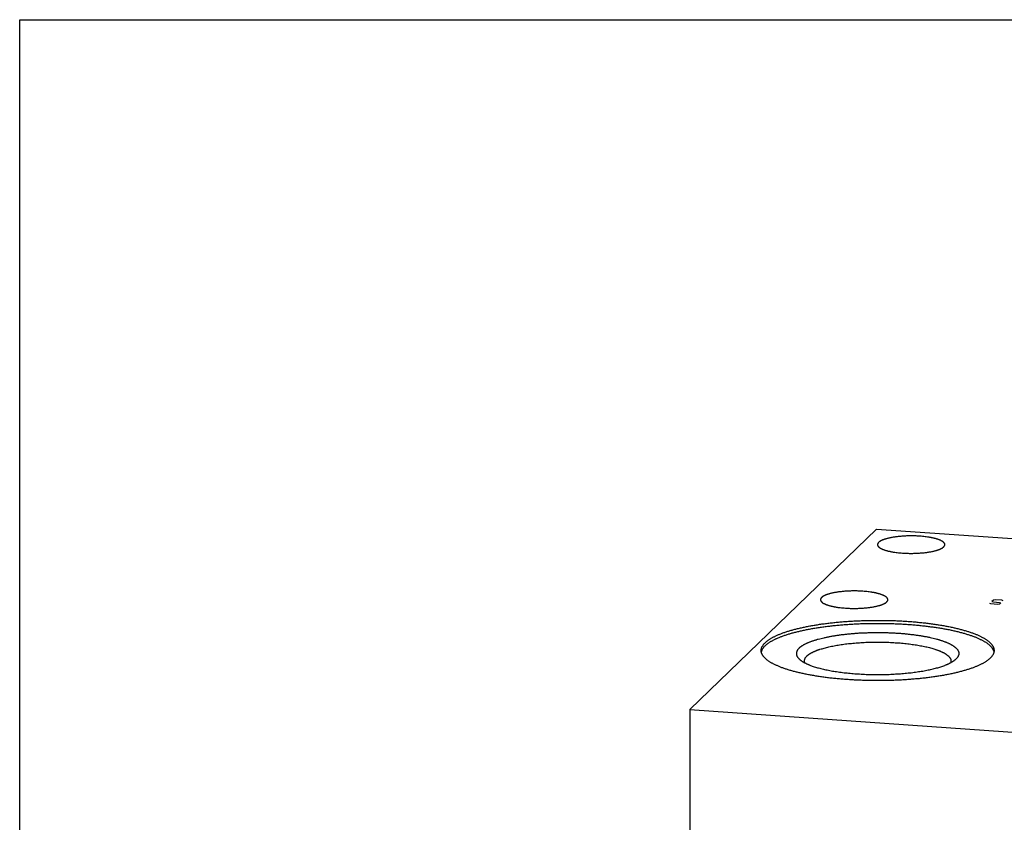
# Model space of a CAD drawing. Units: inches. Extents: x 0.3 to 21.7, y 0.3 to 16.7.
# Drawn here: x 0.3 to 10.4, y 8.5 to 16.7 of the extents above; entities that cross this region are included whole.
import ezdxf

# ---------------------------------------------------------------- set-up
doc = ezdxf.new("R2010")
doc.units = ezdxf.units.IN
doc.header["$LTSCALE"] = 1.21
doc.header["$MEASUREMENT"] = 0
doc.layers.get('0').update_dxf_attribs({"linetype": 'CONTINUOUS'})

msp = doc.modelspace()

# ---------------------------------------------------------------- linework, layer by layer
at = {"color": 7, "linetype": 'CONTINUOUS'}
for p, q in [((0.301, 0.301), (0.301, 16.699)), ((0.301, 16.699), (21.699, 16.699)), ((9.057, 11.495), (7.148, 9.651)), ((9.057, 11.495), (14.852, 11.093)), ((9.867, 10.167), (9.869, 10.169)), ((7.148, 9.651), (7.148, 5.907)), ((7.148, 9.651), (12.943, 9.249))]:
    msp.add_line(p, q, dxfattribs=at)
at = {"color": 4, "linetype": 'CONTINUOUS'}
for p, q in [((10.25, 10.77), (10.236, 10.757)), ((10.27, 10.773), (10.25, 10.77)), ((10.337, 10.768), (10.27, 10.773)), ((10.349, 10.763), (10.337, 10.768)), ((10.226, 10.73), (10.214, 10.736)), ((10.292, 10.726), (10.226, 10.73)), ((10.236, 10.757), (10.25, 10.753)), ((10.25, 10.753), (10.313, 10.746)), ((10.313, 10.729), (10.292, 10.726)), ((10.313, 10.746), (10.327, 10.742)), ((10.327, 10.742), (10.313, 10.729))]:
    msp.add_line(p, q, dxfattribs=at)
at = {"color": 7, "linetype": 'CONTINUOUS'}
for points, knots in [([(9.499, 11.422), (9.493, 11.423), (9.48, 11.424), (9.461, 11.425), (9.441, 11.425), (9.422, 11.425), (9.402, 11.425), (9.382, 11.425), (9.363, 11.425), (9.343, 11.424), (9.324, 11.423), (9.305, 11.421), (9.287, 11.42), (9.268, 11.418), (9.251, 11.415), (9.234, 11.413), (9.217, 11.41), (9.201, 11.407), (9.186, 11.404), (9.171, 11.401), (9.16, 11.397), (9.151, 11.395), (9.144, 11.393), (9.138, 11.391), (9.132, 11.389), (9.127, 11.387), (9.121, 11.385), (9.116, 11.383), (9.111, 11.38), (9.106, 11.378), (9.102, 11.376), (9.098, 11.374), (9.094, 11.371), (9.09, 11.369), (9.086, 11.366), (9.083, 11.364), (9.08, 11.362), (9.078, 11.359), (9.075, 11.357), (9.073, 11.354), (9.071, 11.352), (9.07, 11.349), (9.069, 11.347), (9.068, 11.344), (9.067, 11.342), (9.066, 11.339), (9.066, 11.337), (9.066, 11.336)], [0, 0, 0, 0, 0.041798, 0.084062, 0.12666, 0.169465, 0.212344, 0.255168, 0.297804, 0.340123, 0.381995, 0.423294, 0.463895, 0.503675, 0.542516, 0.580304, 0.616928, 0.652283, 0.68627, 0.718797, 0.749779, 0.764667, 0.77914, 0.793191, 0.806812, 0.819998, 0.832741, 0.845038, 0.856883, 0.868276, 0.879214, 0.889697, 0.899727, 0.909306, 0.918441, 0.927139, 0.935411, 0.94327, 0.950734, 0.957825, 0.964569, 0.970999, 0.977154, 0.983078, 0.988822, 0.994442, 1, 1, 1, 1]), ([(9.754, 11.336), (9.754, 11.337), (9.754, 11.338), (9.754, 11.34), (9.754, 11.342), (9.753, 11.344), (9.753, 11.346), (9.751, 11.348), (9.75, 11.351), (9.747, 11.355), (9.744, 11.358), (9.74, 11.362), (9.736, 11.365), (9.731, 11.369), (9.726, 11.372), (9.72, 11.375), (9.714, 11.379), (9.707, 11.382), (9.699, 11.385), (9.691, 11.388), (9.683, 11.391), (9.674, 11.394), (9.665, 11.396), (9.655, 11.399), (9.645, 11.401), (9.635, 11.404), (9.624, 11.406), (9.613, 11.408), (9.601, 11.411), (9.589, 11.412), (9.573, 11.415), (9.552, 11.418), (9.526, 11.42), (9.508, 11.422), (9.499, 11.422)], [0, 0, 0, 0, 0.006481, 0.013, 0.019594, 0.026297, 0.033144, 0.040166, 0.054841, 0.070527, 0.087382, 0.105523, 0.12504, 0.145994, 0.168427, 0.192365, 0.217818, 0.244786, 0.273261, 0.303226, 0.334656, 0.367521, 0.401787, 0.437414, 0.474358, 0.51257, 0.551999, 0.592592, 0.63429, 0.677034, 0.72076, 0.8109, 0.904169, 1, 1, 1, 1]), ([(9.066, 11.336), (9.066, 11.336), (9.066, 11.335), (9.067, 11.333), (9.067, 11.331), (9.067, 11.329), (9.068, 11.327), (9.069, 11.325), (9.071, 11.322), (9.073, 11.318), (9.077, 11.315), (9.08, 11.311), (9.085, 11.308), (9.089, 11.304), (9.095, 11.301), (9.101, 11.298), (9.107, 11.294), (9.114, 11.291), (9.121, 11.288), (9.129, 11.285), (9.138, 11.282), (9.146, 11.279), (9.156, 11.277), (9.165, 11.274), (9.175, 11.271), (9.186, 11.269), (9.197, 11.267), (9.208, 11.264), (9.219, 11.262), (9.231, 11.26), (9.247, 11.258), (9.269, 11.255), (9.295, 11.252), (9.312, 11.251), (9.321, 11.25)], [0, 0, 0, 0, 0.006481, 0.013, 0.019594, 0.026297, 0.033144, 0.040166, 0.054841, 0.070527, 0.087382, 0.105523, 0.12504, 0.145994, 0.168427, 0.192365, 0.217818, 0.244786, 0.273261, 0.303226, 0.334656, 0.367521, 0.401787, 0.437414, 0.474358, 0.51257, 0.551999, 0.592592, 0.63429, 0.677034, 0.72076, 0.8109, 0.904169, 1, 1, 1, 1]), ([(9.321, 11.25), (9.328, 11.25), (9.34, 11.249), (9.36, 11.248), (9.379, 11.248), (9.399, 11.247), (9.419, 11.247), (9.438, 11.248), (9.458, 11.248), (9.477, 11.249), (9.497, 11.25), (9.515, 11.252), (9.534, 11.253), (9.552, 11.255), (9.57, 11.257), (9.587, 11.26), (9.604, 11.263), (9.62, 11.266), (9.635, 11.269), (9.649, 11.272), (9.661, 11.275), (9.67, 11.278), (9.676, 11.28), (9.682, 11.282), (9.688, 11.284), (9.694, 11.286), (9.699, 11.288), (9.705, 11.29), (9.71, 11.292), (9.714, 11.295), (9.719, 11.297), (9.723, 11.299), (9.727, 11.302), (9.731, 11.304), (9.734, 11.306), (9.737, 11.309), (9.74, 11.311), (9.743, 11.314), (9.745, 11.316), (9.747, 11.319), (9.749, 11.321), (9.751, 11.324), (9.752, 11.326), (9.753, 11.329), (9.754, 11.331), (9.754, 11.334), (9.754, 11.336), (9.754, 11.336)], [0, 0, 0, 0, 0.041798, 0.084062, 0.12666, 0.169465, 0.212344, 0.255168, 0.297804, 0.340123, 0.381995, 0.423294, 0.463895, 0.503675, 0.542516, 0.580304, 0.616928, 0.652283, 0.68627, 0.718797, 0.749779, 0.764667, 0.77914, 0.793191, 0.806812, 0.819998, 0.832741, 0.845038, 0.856883, 0.868276, 0.879214, 0.889697, 0.899727, 0.909306, 0.918441, 0.927139, 0.935411, 0.94327, 0.950734, 0.957825, 0.964569, 0.970999, 0.977154, 0.983078, 0.988822, 0.994442, 1, 1, 1, 1]), ([(8.917, 10.86), (8.911, 10.86), (8.898, 10.861), (8.878, 10.862), (8.859, 10.863), (8.839, 10.863), (8.82, 10.863), (8.8, 10.863), (8.78, 10.862), (8.761, 10.861), (8.742, 10.86), (8.723, 10.859), (8.704, 10.857), (8.686, 10.855), (8.668, 10.853), (8.651, 10.85), (8.635, 10.848), (8.619, 10.845), (8.603, 10.841), (8.589, 10.838), (8.577, 10.835), (8.568, 10.832), (8.562, 10.83), (8.556, 10.828), (8.55, 10.826), (8.544, 10.824), (8.539, 10.822), (8.534, 10.82), (8.529, 10.818), (8.524, 10.816), (8.519, 10.813), (8.515, 10.811), (8.511, 10.809), (8.508, 10.806), (8.504, 10.804), (8.501, 10.802), (8.498, 10.799), (8.495, 10.797), (8.493, 10.794), (8.491, 10.792), (8.489, 10.789), (8.487, 10.787), (8.486, 10.784), (8.485, 10.782), (8.484, 10.779), (8.484, 10.776), (8.484, 10.775), (8.484, 10.774)], [0, 0, 0, 0, 0.041798, 0.084062, 0.12666, 0.169465, 0.212344, 0.255168, 0.297804, 0.340123, 0.381995, 0.423294, 0.463895, 0.503675, 0.542516, 0.580304, 0.616928, 0.652283, 0.68627, 0.718797, 0.749779, 0.764667, 0.77914, 0.793191, 0.806812, 0.819998, 0.832741, 0.845038, 0.856883, 0.868276, 0.879214, 0.889697, 0.899727, 0.909306, 0.918441, 0.927139, 0.935411, 0.94327, 0.950734, 0.957825, 0.964569, 0.970999, 0.977154, 0.983078, 0.988822, 0.994442, 1, 1, 1, 1]), ([(8.484, 10.774), (8.484, 10.773), (8.484, 10.772), (8.484, 10.77), (8.485, 10.768), (8.485, 10.767), (8.486, 10.765), (8.487, 10.762), (8.489, 10.759), (8.491, 10.756), (8.494, 10.752), (8.498, 10.749), (8.502, 10.745), (8.507, 10.742), (8.512, 10.738), (8.518, 10.735), (8.525, 10.732), (8.532, 10.729), (8.539, 10.726), (8.547, 10.723), (8.555, 10.72), (8.564, 10.717), (8.573, 10.714), (8.583, 10.711), (8.593, 10.709), (8.603, 10.706), (8.614, 10.704), (8.625, 10.702), (8.637, 10.7), (8.649, 10.698), (8.665, 10.695), (8.686, 10.693), (8.712, 10.69), (8.73, 10.689), (8.739, 10.688)], [0, 0, 0, 0, 0.006481, 0.013, 0.019594, 0.026297, 0.033144, 0.040166, 0.054841, 0.070527, 0.087382, 0.105523, 0.12504, 0.145994, 0.168427, 0.192365, 0.217818, 0.244786, 0.273261, 0.303226, 0.334656, 0.367521, 0.401787, 0.437414, 0.474358, 0.51257, 0.551999, 0.592592, 0.63429, 0.677034, 0.72076, 0.8109, 0.904169, 1, 1, 1, 1]), ([(8.739, 10.688), (8.745, 10.687), (8.758, 10.687), (8.778, 10.686), (8.797, 10.685), (8.817, 10.685), (8.836, 10.685), (8.856, 10.685), (8.876, 10.686), (8.895, 10.687), (8.914, 10.688), (8.933, 10.689), (8.952, 10.691), (8.97, 10.693), (8.987, 10.695), (9.005, 10.697), (9.021, 10.7), (9.037, 10.703), (9.052, 10.706), (9.067, 10.71), (9.079, 10.713), (9.087, 10.715), (9.094, 10.717), (9.1, 10.719), (9.106, 10.721), (9.112, 10.724), (9.117, 10.726), (9.122, 10.728), (9.127, 10.73), (9.132, 10.732), (9.136, 10.734), (9.141, 10.737), (9.145, 10.739), (9.148, 10.741), (9.152, 10.744), (9.155, 10.746), (9.158, 10.749), (9.161, 10.751), (9.163, 10.754), (9.165, 10.756), (9.167, 10.759), (9.168, 10.761), (9.17, 10.764), (9.171, 10.766), (9.171, 10.769), (9.172, 10.771), (9.172, 10.773), (9.172, 10.774)], [0, 0, 0, 0, 0.041798, 0.084062, 0.12666, 0.169465, 0.212344, 0.255168, 0.297804, 0.340123, 0.381995, 0.423294, 0.463895, 0.503675, 0.542516, 0.580304, 0.616928, 0.652283, 0.68627, 0.718797, 0.749779, 0.764667, 0.77914, 0.793191, 0.806812, 0.819998, 0.832741, 0.845038, 0.856883, 0.868276, 0.879214, 0.889697, 0.899727, 0.909306, 0.918441, 0.927139, 0.935411, 0.94327, 0.950734, 0.957825, 0.964569, 0.970999, 0.977154, 0.983078, 0.988822, 0.994442, 1, 1, 1, 1]), ([(9.172, 10.774), (9.172, 10.775), (9.172, 10.776), (9.172, 10.778), (9.171, 10.779), (9.171, 10.781), (9.17, 10.783), (9.169, 10.785), (9.167, 10.789), (9.165, 10.792), (9.162, 10.796), (9.158, 10.799), (9.154, 10.803), (9.149, 10.806), (9.143, 10.809), (9.138, 10.813), (9.131, 10.816), (9.124, 10.819), (9.117, 10.822), (9.109, 10.825), (9.101, 10.828), (9.092, 10.831), (9.083, 10.834), (9.073, 10.836), (9.063, 10.839), (9.053, 10.841), (9.042, 10.844), (9.031, 10.846), (9.019, 10.848), (9.007, 10.85), (8.991, 10.852), (8.97, 10.855), (8.944, 10.858), (8.926, 10.859), (8.917, 10.86)], [0, 0, 0, 0, 0.006481, 0.013, 0.019594, 0.026297, 0.033144, 0.040166, 0.054841, 0.070527, 0.087382, 0.105523, 0.12504, 0.145994, 0.168427, 0.192365, 0.217818, 0.244786, 0.273261, 0.303226, 0.334656, 0.367521, 0.401787, 0.437414, 0.474358, 0.51257, 0.551999, 0.592592, 0.63429, 0.677034, 0.72076, 0.8109, 0.904169, 1, 1, 1, 1]), ([(7.918, 10.335), (7.92, 10.337), (7.925, 10.342), (7.933, 10.348), (7.941, 10.355), (7.95, 10.361), (7.96, 10.368), (7.97, 10.374), (7.981, 10.381), (7.992, 10.387), (8.003, 10.393), (8.016, 10.399), (8.029, 10.405), (8.042, 10.411), (8.056, 10.417), (8.07, 10.423), (8.085, 10.429), (8.1, 10.435), (8.116, 10.44), (8.132, 10.446), (8.149, 10.451), (8.166, 10.456), (8.184, 10.462), (8.209, 10.468), (8.24, 10.477), (8.28, 10.486), (8.32, 10.495), (8.363, 10.504), (8.407, 10.511), (8.452, 10.519), (8.498, 10.526), (8.546, 10.532), (8.594, 10.538), (8.644, 10.543), (8.694, 10.548), (8.745, 10.552), (8.797, 10.555), (8.85, 10.558), (8.903, 10.56), (8.956, 10.562), (9.009, 10.563), (9.063, 10.563), (9.116, 10.563), (9.169, 10.562), (9.223, 10.561), (9.275, 10.559), (9.328, 10.556), (9.38, 10.552), (9.431, 10.549), (9.482, 10.544), (9.531, 10.539), (9.58, 10.533), (9.628, 10.527), (9.675, 10.52), (9.72, 10.513), (9.764, 10.505), (9.807, 10.497), (9.848, 10.488), (9.887, 10.479), (9.919, 10.47), (9.944, 10.463), (9.962, 10.458), (9.979, 10.453), (9.996, 10.448), (10.013, 10.442), (10.029, 10.437), (10.044, 10.431), (10.059, 10.425), (10.074, 10.42), (10.088, 10.414), (10.101, 10.408), (10.114, 10.402), (10.127, 10.395), (10.139, 10.389), (10.15, 10.383), (10.161, 10.377), (10.171, 10.37), (10.181, 10.364), (10.19, 10.357), (10.199, 10.351), (10.207, 10.344), (10.214, 10.337), (10.221, 10.331), (10.227, 10.324), (10.233, 10.317), (10.238, 10.31), (10.243, 10.304), (10.247, 10.297), (10.25, 10.29), (10.253, 10.283), (10.255, 10.276), (10.256, 10.269), (10.257, 10.262), (10.257, 10.258), (10.257, 10.255)], [0, 0, 0, 0, 0.00398, 0.008124, 0.012436, 0.016919, 0.021577, 0.026412, 0.031425, 0.036618, 0.041991, 0.047545, 0.05328, 0.059195, 0.06529, 0.071562, 0.078013, 0.084639, 0.091438, 0.09841, 0.105552, 0.112861, 0.120335, 0.127972, 0.14372, 0.160082, 0.177032, 0.194542, 0.212581, 0.231118, 0.25012, 0.269554, 0.289384, 0.309573, 0.330085, 0.350881, 0.371923, 0.393171, 0.414586, 0.436127, 0.457753, 0.479424, 0.501098, 0.522735, 0.544295, 0.565735, 0.587016, 0.608099, 0.628943, 0.649509, 0.66976, 0.689658, 0.709166, 0.72825, 0.746874, 0.765006, 0.782614, 0.799668, 0.816139, 0.832001, 0.839696, 0.847229, 0.854599, 0.861801, 0.868835, 0.875698, 0.882387, 0.888901, 0.895239, 0.901398, 0.907379, 0.913179, 0.918799, 0.924238, 0.929496, 0.934575, 0.939474, 0.944196, 0.948743, 0.953117, 0.957321, 0.96136, 0.965239, 0.968964, 0.972542, 0.975982, 0.979293, 0.982487, 0.985575, 0.988574, 0.991498, 0.994364, 0.997192, 1, 1, 1, 1]), ([(7.918, 10.304), (7.92, 10.306), (7.925, 10.311), (7.933, 10.317), (7.941, 10.324), (7.95, 10.33), (7.959, 10.336), (7.969, 10.343), (7.979, 10.349), (7.99, 10.355), (8.002, 10.361), (8.014, 10.367), (8.026, 10.373), (8.039, 10.379), (8.053, 10.385), (8.067, 10.391), (8.081, 10.397), (8.096, 10.402), (8.112, 10.408), (8.127, 10.413), (8.144, 10.419), (8.161, 10.424), (8.178, 10.429), (8.202, 10.436), (8.233, 10.444), (8.271, 10.453), (8.311, 10.462), (8.352, 10.471), (8.395, 10.478), (8.439, 10.486), (8.484, 10.493), (8.531, 10.499), (8.578, 10.505), (8.626, 10.51), (8.676, 10.515), (8.726, 10.519), (8.777, 10.523), (8.828, 10.526), (8.88, 10.529), (8.932, 10.53), (8.984, 10.532), (9.037, 10.532), (9.089, 10.532), (9.142, 10.532), (9.194, 10.531), (9.247, 10.529), (9.298, 10.527), (9.35, 10.524), (9.401, 10.52), (9.451, 10.516), (9.5, 10.511), (9.549, 10.506), (9.596, 10.5), (9.643, 10.494), (9.688, 10.487), (9.733, 10.48), (9.776, 10.472), (9.817, 10.464), (9.857, 10.455), (9.896, 10.446), (9.927, 10.437), (9.951, 10.431), (9.968, 10.425), (9.985, 10.42), (10.002, 10.415), (10.018, 10.41), (10.034, 10.404), (10.049, 10.399), (10.063, 10.393), (10.078, 10.387), (10.091, 10.381), (10.104, 10.375), (10.117, 10.369), (10.129, 10.363), (10.141, 10.357), (10.152, 10.351), (10.162, 10.345), (10.172, 10.339), (10.182, 10.332), (10.191, 10.326), (10.199, 10.319), (10.207, 10.313), (10.214, 10.306), (10.221, 10.3), (10.227, 10.293), (10.233, 10.286), (10.238, 10.28), (10.242, 10.273), (10.246, 10.266), (10.25, 10.26), (10.252, 10.253), (10.255, 10.246), (10.256, 10.241), (10.256, 10.239)], [0, 0, 0, 0, 0.003936, 0.008032, 0.01229, 0.016716, 0.021311, 0.026078, 0.031018, 0.036133, 0.041424, 0.04689, 0.052533, 0.05835, 0.064343, 0.070509, 0.076848, 0.083358, 0.090038, 0.096886, 0.1039, 0.111077, 0.118416, 0.125914, 0.141375, 0.157438, 0.174079, 0.19127, 0.208984, 0.22719, 0.245859, 0.264957, 0.284452, 0.304308, 0.324491, 0.344964, 0.36569, 0.386633, 0.407753, 0.429013, 0.450375, 0.471798, 0.493244, 0.514673, 0.536047, 0.557327, 0.578473, 0.599448, 0.620213, 0.640731, 0.660964, 0.680877, 0.700434, 0.719601, 0.738343, 0.756629, 0.774426, 0.791707, 0.80844, 0.824601, 0.840164, 0.847714, 0.855106, 0.862337, 0.869406, 0.876309, 0.883045, 0.889612, 0.896008, 0.902232, 0.908282, 0.914158, 0.919859, 0.925383, 0.930732, 0.935906, 0.940904, 0.945729, 0.950381, 0.954862, 0.959176, 0.963325, 0.967314, 0.971147, 0.97483, 0.978371, 0.981777, 0.985057, 0.988222, 0.991285, 0.994259, 0.997158, 1, 1, 1, 1]), ([(8.266, 10.28), (8.267, 10.282), (8.271, 10.285), (8.277, 10.29), (8.284, 10.295), (8.291, 10.3), (8.298, 10.305), (8.306, 10.31), (8.314, 10.315), (8.323, 10.319), (8.332, 10.324), (8.342, 10.329), (8.352, 10.333), (8.363, 10.338), (8.374, 10.342), (8.385, 10.347), (8.397, 10.351), (8.409, 10.355), (8.422, 10.359), (8.435, 10.363), (8.448, 10.367), (8.466, 10.373), (8.491, 10.379), (8.52, 10.386), (8.552, 10.393), (8.584, 10.399), (8.618, 10.405), (8.653, 10.41), (8.688, 10.416), (8.725, 10.42), (8.763, 10.424), (8.801, 10.428), (8.84, 10.431), (8.879, 10.434), (8.919, 10.436), (8.959, 10.437), (9, 10.438), (9.04, 10.439), (9.081, 10.439), (9.122, 10.439), (9.162, 10.438), (9.202, 10.436), (9.242, 10.434), (9.282, 10.432), (9.321, 10.429), (9.36, 10.425), (9.397, 10.421), (9.434, 10.417), (9.47, 10.412), (9.505, 10.407), (9.539, 10.401), (9.572, 10.395), (9.604, 10.388), (9.634, 10.381), (9.659, 10.375), (9.678, 10.37), (9.691, 10.366), (9.705, 10.362), (9.717, 10.358), (9.73, 10.354), (9.742, 10.349), (9.754, 10.345), (9.765, 10.341), (9.776, 10.336), (9.786, 10.332), (9.796, 10.327), (9.806, 10.323), (9.815, 10.318), (9.823, 10.313), (9.831, 10.308), (9.839, 10.303), (9.846, 10.298), (9.853, 10.293), (9.86, 10.288), (9.865, 10.283), (9.871, 10.278), (9.876, 10.273), (9.88, 10.268), (9.884, 10.263), (9.887, 10.258), (9.89, 10.252), (9.893, 10.247), (9.895, 10.242), (9.896, 10.237), (9.897, 10.231), (9.897, 10.226), (9.897, 10.221), (9.897, 10.215), (9.896, 10.21), (9.894, 10.205), (9.892, 10.2), (9.889, 10.194), (9.886, 10.189), (9.883, 10.184), (9.879, 10.179), (9.874, 10.174), (9.871, 10.17), (9.869, 10.169)], [0, 0, 0, 0, 0.004194, 0.008576, 0.013152, 0.017926, 0.0229, 0.028079, 0.033463, 0.039055, 0.044853, 0.050859, 0.057071, 0.06349, 0.070113, 0.076939, 0.083967, 0.091193, 0.098615, 0.106231, 0.114037, 0.12203, 0.138564, 0.155802, 0.173711, 0.192256, 0.211399, 0.231101, 0.251318, 0.272008, 0.293126, 0.314626, 0.336461, 0.358581, 0.380938, 0.403481, 0.426161, 0.448926, 0.471725, 0.494508, 0.517221, 0.539816, 0.562241, 0.584445, 0.60638, 0.627997, 0.649248, 0.670086, 0.690466, 0.710344, 0.729677, 0.748426, 0.766551, 0.784017, 0.800789, 0.808905, 0.816836, 0.824579, 0.832131, 0.839488, 0.846648, 0.853609, 0.860368, 0.866923, 0.873273, 0.879416, 0.885353, 0.891082, 0.896605, 0.90192, 0.907031, 0.911938, 0.916645, 0.921156, 0.925475, 0.929608, 0.933562, 0.937346, 0.94097, 0.944446, 0.947789, 0.951015, 0.954142, 0.95719, 0.960182, 0.963142, 0.966093, 0.96906, 0.972069, 0.975141, 0.978298, 0.981561, 0.984947, 0.988471, 0.992148, 0.995987, 1, 1, 1, 1]), ([(7.877, 10.255), (7.877, 10.257), (7.877, 10.26), (7.878, 10.265), (7.879, 10.27), (7.88, 10.275), (7.881, 10.28), (7.883, 10.285), (7.885, 10.29), (7.888, 10.297), (7.892, 10.304), (7.897, 10.31), (7.902, 10.317), (7.909, 10.325), (7.915, 10.332), (7.918, 10.335)], [0, 0, 0, 0, 0.054858, 0.10992, 0.165387, 0.221457, 0.278318, 0.336153, 0.395132, 0.455415, 0.580441, 0.645483, 0.712356, 0.851969, 1, 1, 1, 1]), ([(7.918, 10.304), (7.915, 10.301), (7.91, 10.296), (7.903, 10.288), (7.897, 10.28), (7.892, 10.272), (7.887, 10.264), (7.884, 10.256), (7.881, 10.248), (7.879, 10.243), (7.879, 10.24)], [0, 0, 0, 0, 0.144819, 0.282937, 0.414752, 0.540766, 0.66157, 0.777843, 0.890364, 1, 1, 1, 1]), ([(8.266, 10.28), (8.263, 10.278), (8.259, 10.273), (8.253, 10.266), (8.248, 10.259), (8.244, 10.252), (8.242, 10.246), (8.24, 10.241), (8.239, 10.238), (8.238, 10.234), (8.238, 10.23), (8.237, 10.227), (8.237, 10.223), (8.238, 10.22), (8.238, 10.216), (8.239, 10.213), (8.239, 10.209), (8.241, 10.205), (8.242, 10.201), (8.245, 10.195), (8.25, 10.187), (8.255, 10.18), (8.261, 10.173), (8.265, 10.169), (8.268, 10.167)], [0, 0, 0, 0, 0.07368, 0.1431, 0.208615, 0.270679, 0.329842, 0.358545, 0.386773, 0.41462, 0.442184, 0.469569, 0.496878, 0.524218, 0.551692, 0.579405, 0.607456, 0.635943, 0.664956, 0.724881, 0.787875, 0.854455, 0.92505, 1, 1, 1, 1]), ([(8.343, 10.197), (8.344, 10.199), (8.348, 10.202), (8.352, 10.206), (8.358, 10.21), (8.363, 10.214), (8.369, 10.218), (8.376, 10.222), (8.382, 10.226), (8.389, 10.23), (8.397, 10.234), (8.405, 10.238), (8.413, 10.242), (8.421, 10.246), (8.43, 10.249), (8.439, 10.253), (8.448, 10.257), (8.458, 10.26), (8.468, 10.264), (8.482, 10.268), (8.5, 10.274), (8.522, 10.28), (8.546, 10.287), (8.571, 10.293), (8.597, 10.298), (8.623, 10.304), (8.651, 10.309), (8.679, 10.313), (8.709, 10.318), (8.739, 10.322), (8.769, 10.325), (8.8, 10.328), (8.832, 10.331), (8.865, 10.334), (8.897, 10.336), (8.93, 10.338), (8.963, 10.339), (8.997, 10.34), (9.031, 10.341), (9.064, 10.341), (9.098, 10.341), (9.132, 10.34), (9.165, 10.34), (9.199, 10.338), (9.232, 10.336), (9.264, 10.334), (9.297, 10.332), (9.329, 10.329), (9.36, 10.326), (9.391, 10.322), (9.421, 10.318), (9.45, 10.314), (9.479, 10.309), (9.506, 10.304), (9.533, 10.299), (9.559, 10.294), (9.584, 10.288), (9.608, 10.282), (9.631, 10.275), (9.649, 10.27), (9.663, 10.265), (9.673, 10.261), (9.683, 10.258), (9.693, 10.254), (9.702, 10.251), (9.711, 10.247), (9.719, 10.243), (9.727, 10.239), (9.735, 10.235), (9.743, 10.232), (9.75, 10.228), (9.757, 10.224), (9.763, 10.22), (9.769, 10.215), (9.775, 10.211), (9.78, 10.207), (9.785, 10.203), (9.79, 10.199), (9.795, 10.195), (9.798, 10.19), (9.802, 10.186), (9.805, 10.182), (9.808, 10.178), (9.811, 10.173), (9.813, 10.169), (9.814, 10.165), (9.816, 10.16), (9.817, 10.156), (9.817, 10.151), (9.817, 10.148), (9.817, 10.147)], [0, 0, 0, 0, 0.00398, 0.008124, 0.012436, 0.016919, 0.021577, 0.026412, 0.031425, 0.036618, 0.041991, 0.047545, 0.05328, 0.059195, 0.06529, 0.071563, 0.078013, 0.084639, 0.091438, 0.09841, 0.112861, 0.127971, 0.14372, 0.160082, 0.177032, 0.194541, 0.21258, 0.231118, 0.25012, 0.269554, 0.289384, 0.309573, 0.330085, 0.350881, 0.371923, 0.393171, 0.414586, 0.436127, 0.457753, 0.479424, 0.501098, 0.522735, 0.544295, 0.565735, 0.587017, 0.608099, 0.628943, 0.649509, 0.66976, 0.689658, 0.709166, 0.72825, 0.746874, 0.765006, 0.782614, 0.799668, 0.816139, 0.832001, 0.847229, 0.861801, 0.868835, 0.875698, 0.882387, 0.888901, 0.895239, 0.901398, 0.907379, 0.913179, 0.918799, 0.924238, 0.929496, 0.934575, 0.939474, 0.944196, 0.948743, 0.953117, 0.957321, 0.96136, 0.965239, 0.968964, 0.972542, 0.975982, 0.979293, 0.982487, 0.985575, 0.988574, 0.991498, 0.994364, 0.997192, 1, 1, 1, 1]), ([(10.217, 10.175), (10.214, 10.173), (10.21, 10.169), (10.202, 10.162), (10.193, 10.155), (10.184, 10.149), (10.175, 10.142), (10.165, 10.136), (10.154, 10.13), (10.143, 10.123), (10.131, 10.117), (10.119, 10.111), (10.106, 10.105), (10.093, 10.099), (10.079, 10.093), (10.065, 10.087), (10.05, 10.081), (10.035, 10.076), (10.019, 10.07), (10.002, 10.065), (9.986, 10.059), (9.968, 10.054), (9.951, 10.049), (9.926, 10.042), (9.894, 10.034), (9.855, 10.024), (9.814, 10.015), (9.772, 10.007), (9.728, 9.999), (9.683, 9.991), (9.637, 9.985), (9.589, 9.978), (9.54, 9.972), (9.491, 9.967), (9.44, 9.963), (9.389, 9.959), (9.337, 9.955), (9.285, 9.952), (9.232, 9.95), (9.179, 9.948), (9.126, 9.947), (9.072, 9.947), (9.019, 9.947), (8.965, 9.948), (8.912, 9.95), (8.859, 9.952), (8.807, 9.955), (8.755, 9.958), (8.704, 9.962), (8.653, 9.966), (8.603, 9.971), (8.554, 9.977), (8.507, 9.983), (8.46, 9.99), (8.415, 9.998), (8.371, 10.005), (8.328, 10.014), (8.287, 10.023), (8.247, 10.032), (8.215, 10.04), (8.191, 10.047), (8.173, 10.052), (8.155, 10.057), (8.138, 10.063), (8.122, 10.068), (8.106, 10.074), (8.09, 10.079), (8.075, 10.085), (8.061, 10.091), (8.047, 10.097), (8.033, 10.103), (8.02, 10.109), (8.008, 10.115), (7.996, 10.121), (7.985, 10.127), (7.974, 10.134), (7.963, 10.14), (7.954, 10.147), (7.945, 10.153), (7.936, 10.16), (7.928, 10.166), (7.921, 10.173), (7.914, 10.18), (7.907, 10.186), (7.902, 10.193), (7.897, 10.2), (7.892, 10.207), (7.888, 10.214), (7.885, 10.221), (7.882, 10.227), (7.88, 10.234), (7.878, 10.241), (7.878, 10.248), (7.877, 10.253), (7.877, 10.255)], [0, 0, 0, 0, 0.00398, 0.008124, 0.012436, 0.016919, 0.021577, 0.026412, 0.031425, 0.036618, 0.041991, 0.047545, 0.05328, 0.059195, 0.06529, 0.071562, 0.078013, 0.084639, 0.091438, 0.09841, 0.105552, 0.112861, 0.120335, 0.127972, 0.14372, 0.160082, 0.177032, 0.194542, 0.212581, 0.231118, 0.25012, 0.269554, 0.289384, 0.309573, 0.330085, 0.350881, 0.371923, 0.393171, 0.414586, 0.436127, 0.457753, 0.479424, 0.501098, 0.522735, 0.544295, 0.565735, 0.587016, 0.608099, 0.628943, 0.649509, 0.66976, 0.689658, 0.709166, 0.72825, 0.746874, 0.765006, 0.782614, 0.799668, 0.816139, 0.832001, 0.839696, 0.847229, 0.854599, 0.861801, 0.868835, 0.875698, 0.882387, 0.888901, 0.895239, 0.901398, 0.907379, 0.913179, 0.918799, 0.924238, 0.929496, 0.934575, 0.939474, 0.944196, 0.948743, 0.953117, 0.957321, 0.96136, 0.965239, 0.968964, 0.972542, 0.975982, 0.979293, 0.982487, 0.985575, 0.988574, 0.991498, 0.994364, 0.997192, 1, 1, 1, 1]), ([(8.268, 10.167), (8.269, 10.165), (8.272, 10.162), (8.277, 10.158), (8.283, 10.154), (8.288, 10.15), (8.294, 10.146), (8.301, 10.142), (8.307, 10.138), (8.314, 10.134), (8.322, 10.13), (8.329, 10.126), (8.337, 10.122), (8.345, 10.118), (8.354, 10.115), (8.362, 10.111), (8.371, 10.107), (8.384, 10.102), (8.4, 10.096), (8.421, 10.089), (8.443, 10.083), (8.465, 10.076), (8.489, 10.07), (8.514, 10.064), (8.539, 10.059), (8.565, 10.053), (8.593, 10.048), (8.621, 10.043), (8.649, 10.039), (8.679, 10.034), (8.709, 10.03), (8.74, 10.027), (8.771, 10.024), (8.803, 10.021), (8.835, 10.018), (8.867, 10.016), (8.9, 10.014), (8.933, 10.012), (8.967, 10.011), (9.011, 10.01), (9.067, 10.009), (9.123, 10.01), (9.168, 10.011), (9.202, 10.012), (9.235, 10.014), (9.268, 10.016), (9.3, 10.018), (9.332, 10.021), (9.364, 10.024), (9.395, 10.027), (9.426, 10.03), (9.456, 10.034), (9.485, 10.039), (9.514, 10.043), (9.542, 10.048), (9.569, 10.053), (9.596, 10.059), (9.621, 10.064), (9.646, 10.07), (9.67, 10.076), (9.692, 10.083), (9.714, 10.089), (9.734, 10.096), (9.751, 10.102), (9.763, 10.107), (9.772, 10.111), (9.781, 10.115), (9.79, 10.118), (9.798, 10.122), (9.806, 10.126), (9.813, 10.13), (9.82, 10.134), (9.827, 10.138), (9.834, 10.142), (9.84, 10.146), (9.846, 10.15), (9.852, 10.154), (9.857, 10.158), (9.862, 10.162), (9.865, 10.165), (9.867, 10.167)], [0, 0, 0, 0, 0.003801, 0.007741, 0.011825, 0.016056, 0.020434, 0.024962, 0.029642, 0.034474, 0.039459, 0.044598, 0.049889, 0.055335, 0.060933, 0.066683, 0.072585, 0.078637, 0.091188, 0.104325, 0.118035, 0.132303, 0.147112, 0.162443, 0.178277, 0.194592, 0.211365, 0.228573, 0.246192, 0.264196, 0.282558, 0.301251, 0.320247, 0.339519, 0.359036, 0.378769, 0.398688, 0.418762, 0.438962, 0.459255, 0.499998, 0.540741, 0.561034, 0.581234, 0.601308, 0.621227, 0.64096, 0.660477, 0.679749, 0.698745, 0.717439, 0.735801, 0.753805, 0.771423, 0.788632, 0.805405, 0.82172, 0.837554, 0.852886, 0.867695, 0.881963, 0.895673, 0.90881, 0.921362, 0.927414, 0.933316, 0.939066, 0.944664, 0.950109, 0.955401, 0.96054, 0.965525, 0.970357, 0.975037, 0.979565, 0.983944, 0.988174, 0.992258, 0.996199, 1, 1, 1, 1]), ([(8.343, 10.197), (8.341, 10.195), (8.337, 10.191), (8.332, 10.185), (8.327, 10.179), (8.324, 10.172), (8.321, 10.167), (8.32, 10.163), (8.319, 10.16), (8.318, 10.157), (8.318, 10.153), (8.317, 10.15), (8.317, 10.148), (8.317, 10.147)], [0, 0, 0, 0, 0.14804, 0.287666, 0.419559, 0.544594, 0.663822, 0.721661, 0.778527, 0.834601, 0.890072, 0.945138, 1, 1, 1, 1]), ([(10.257, 10.255), (10.257, 10.254), (10.257, 10.25), (10.257, 10.245), (10.256, 10.24), (10.255, 10.235), (10.253, 10.23), (10.252, 10.225), (10.25, 10.22), (10.246, 10.213), (10.243, 10.207), (10.238, 10.2), (10.233, 10.193), (10.226, 10.185), (10.22, 10.179), (10.217, 10.175)], [0, 0, 0, 0, 0.054858, 0.10992, 0.165387, 0.221457, 0.278318, 0.336153, 0.395132, 0.455415, 0.580441, 0.645483, 0.712356, 0.851969, 1, 1, 1, 1]), ([(8.317, 10.147), (8.317, 10.146), (8.317, 10.143), (8.318, 10.139), (8.319, 10.135), (8.32, 10.132), (8.32, 10.131)], [0, 0, 0, 0, 0.246362, 0.494196, 0.744946, 1, 1, 1, 1]), ([(9.817, 10.147), (9.817, 10.146), (9.817, 10.143), (9.817, 10.139), (9.816, 10.135), (9.815, 10.132), (9.815, 10.131)], [0, 0, 0, 0, 0.246408, 0.49427, 0.74501, 1, 1, 1, 1])]:
    msp.add_open_spline(points, degree=3, knots=knots, dxfattribs=at)

doc.saveas('drawing.dxf')
